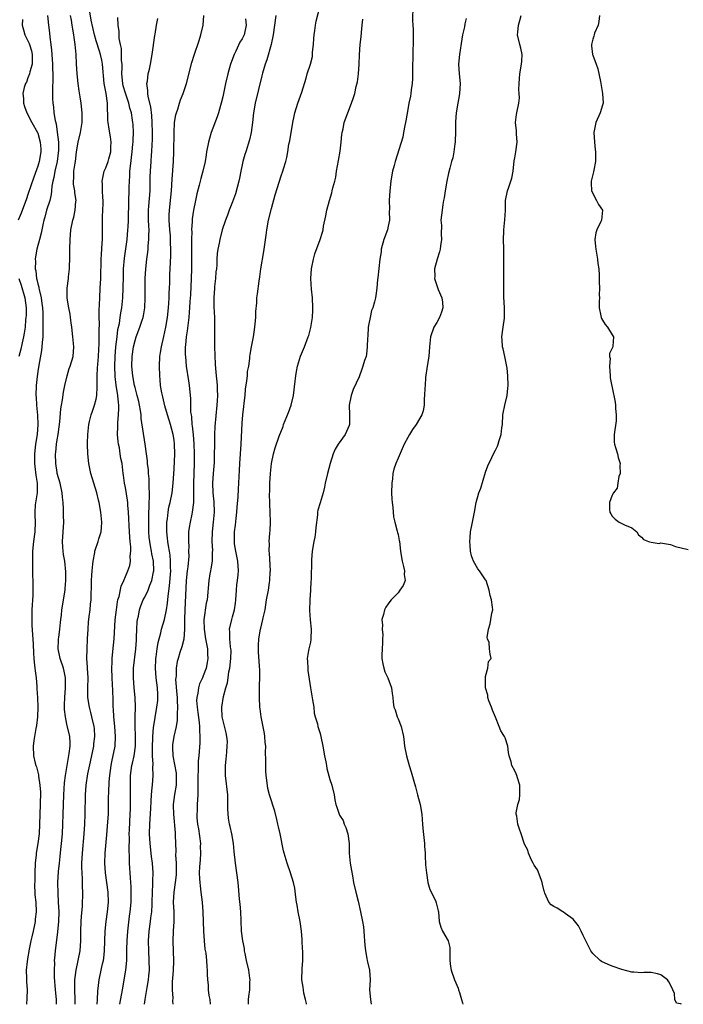
# Model space of a CAD drawing. Units: inches. Extents: x 2526000 to 2529000, y 1551000 to 1554000.
# Drawn here: x 2528595 to 2528732, y 1551000 to 1551202 of the extents above; entities that cross this region are included whole.
import ezdxf

# ---------------------------------------------------------------- set-up
doc = ezdxf.new("R2010")
doc.units = ezdxf.units.IN
doc.header["$MEASUREMENT"] = 0
doc.layers.add('LD25261551_2ft', color=191, linetype='Continuous')

msp = doc.modelspace()

# ---------------------------------------------------------------- linework, layer by layer
at = {"layer": 'LD25261551_2ft'}
for points, elevation in [([(2528642.3, 1551000), (2528642.3, 1551000.3), (2528642.3, 1551001), (2528642.39, 1551001.61), (2528642.54, 1551003), (2528642.58, 1551004.58), (2528642.63, 1551005), (2528642.6, 1551005.4), (2528642.34, 1551007), (2528641.89, 1551009), (2528641.59, 1551010.41), (2528641.49, 1551011), (2528641.45, 1551011.45), (2528641.13, 1551013), (2528640.89, 1551015), (2528640.8, 1551017.2), (2528640.71, 1551019), (2528640.58, 1551020.58), (2528640.45, 1551021.55), (2528640.26, 1551024.26), (2528640.18, 1551025), (2528639.91, 1551027), (2528639.61, 1551029), (2528639.34, 1551031.34), (2528639.2, 1551033), (2528638.89, 1551035), (2528638.5, 1551036.5), (2528638.42, 1551037), (2528638.18, 1551038.18), (2528638.05, 1551040.05), (2528638.08, 1551041.92), (2528638.03, 1551043), (2528637.59, 1551047), (2528637.55, 1551047.55), (2528637.57, 1551049), (2528637.71, 1551050.29), (2528637.75, 1551051), (2528637.85, 1551051.85), (2528637.94, 1551053), (2528637.95, 1551053.95), (2528637.87, 1551055), (2528637.71, 1551055.71), (2528637, 1551058.45), (2528636.89, 1551059), (2528636.83, 1551060.83), (2528636.8, 1551061), (2528637.16, 1551063.16), (2528637.67, 1551065), (2528638.01, 1551065.99), (2528638.1, 1551067), (2528638.26, 1551068.26), (2528638.43, 1551069), (2528638.67, 1551071), (2528638.7, 1551072.7), (2528638.68, 1551073), (2528638.61, 1551073.39), (2528638.47, 1551075), (2528638.48, 1551076.48), (2528638.41, 1551077), (2528638.84, 1551079), (2528639, 1551079.53), (2528639.41, 1551081), (2528639.63, 1551082.37), (2528639.7, 1551083), (2528639.82, 1551085), (2528639.92, 1551086.08), (2528640.05, 1551087), (2528640.19, 1551088.19), (2528640.27, 1551089), (2528640.12, 1551091), (2528639.7, 1551093), (2528639.45, 1551094.55), (2528639.39, 1551095), (2528639.43, 1551097), (2528639.63, 1551098.37), (2528639.73, 1551099.73), (2528639.89, 1551101), (2528639.96, 1551102.04), (2528640.19, 1551104.19), (2528640.24, 1551105.76), (2528640.33, 1551107), (2528640.38, 1551108.38), (2528640.45, 1551109.55), (2528640.51, 1551111), (2528640.76, 1551115), (2528641, 1551119.3), (2528641.13, 1551121), (2528641.31, 1551122.69), (2528641.41, 1551123.41), (2528641.58, 1551125), (2528641.7, 1551126.3), (2528641.97, 1551127.97), (2528642.06, 1551129), (2528642.12, 1551129.88), (2528642.33, 1551131), (2528642.56, 1551132.56), (2528642.58, 1551133), (2528642.63, 1551133.37), (2528642.91, 1551135), (2528643.3, 1551137), (2528643.56, 1551138.44), (2528643.68, 1551139.68), (2528643.78, 1551141), (2528643.77, 1551142.23), (2528643.99, 1551143.99), (2528644.02, 1551145), (2528644.16, 1551145.84), (2528644.47, 1551148.47), (2528644.65, 1551149.35), (2528644.86, 1551151), (2528645.43, 1551154.57), (2528645.9, 1551157.9), (2528646.04, 1551159), (2528646.42, 1551161), (2528647, 1551163.39), (2528647.8, 1551166.2), (2528649, 1551170.06), (2528649.35, 1551171), (2528649.48, 1551171.48), (2528649.95, 1551173), (2528650.18, 1551173.82), (2528650.35, 1551175), (2528650.6, 1551176.6), (2528650.75, 1551177.25), (2528651.37, 1551181), (2528651.65, 1551182.35), (2528651.8, 1551183), (2528652.43, 1551185), (2528653.22, 1551187.22), (2528654.13, 1551190.13), (2528654.37, 1551191), (2528655, 1551193), (2528655.41, 1551194.59), (2528655.47, 1551195), (2528655.46, 1551195.46), (2528655.63, 1551197), (2528655.74, 1551198.26), (2528655.76, 1551199), (2528655.92, 1551199.92), (2528656.05, 1551201), (2528656.18, 1551201.82), (2528657.03, 1551205)], 7426), ([(2528676.03, 1551205), (2528676.01, 1551201.99), (2528676.05, 1551201), (2528676.11, 1551200.11), (2528676.14, 1551197), (2528676.08, 1551196.08), (2528676.05, 1551193.95), (2528675.99, 1551193), (2528675.97, 1551190.03), (2528675.91, 1551189), (2528675.71, 1551187.71), (2528675.65, 1551187), (2528675.56, 1551186.44), (2528675.25, 1551185), (2528675, 1551183.67), (2528674.62, 1551181.38), (2528674.55, 1551181), (2528674.39, 1551180.39), (2528674.16, 1551179), (2528673.97, 1551178.03), (2528672.41, 1551173), (2528672.22, 1551172.22), (2528671.88, 1551171), (2528671.72, 1551170.28), (2528671.54, 1551169), (2528671.32, 1551167), (2528671.18, 1551165), (2528671.23, 1551163.23), (2528671.21, 1551162.79), (2528671.23, 1551161), (2528671, 1551159.77), (2528670.84, 1551159), (2528670.11, 1551157), (2528669.57, 1551155), (2528669.51, 1551154.49), (2528669.28, 1551153), (2528669.04, 1551151.04), (2528668.84, 1551149.16), (2528668.77, 1551148.77), (2528668.63, 1551147), (2528668.47, 1551145.53), (2528668.39, 1551145), (2528668.2, 1551144.2), (2528667.85, 1551143), (2528667.59, 1551142.41), (2528667.25, 1551141), (2528667, 1551139.66), (2528666.9, 1551139), (2528666.81, 1551137.19), (2528666.74, 1551136.74), (2528666.7, 1551135), (2528666.54, 1551133.46), (2528666.44, 1551133), (2528666.15, 1551132.15), (2528665.81, 1551131), (2528665.59, 1551130.41), (2528665, 1551128.84), (2528663.8, 1551126.2), (2528663.38, 1551125), (2528662.97, 1551123), (2528663.06, 1551121), (2528663.06, 1551119), (2528663, 1551118.83), (2528662.12, 1551117), (2528660.71, 1551115), (2528660.07, 1551113.93), (2528659.71, 1551113), (2528659.06, 1551111), (2528658.5, 1551109), (2528658.05, 1551107), (2528657.87, 1551106.13), (2528657.61, 1551105), (2528657.03, 1551102.97), (2528656.56, 1551101.44), (2528656.47, 1551101), (2528656.46, 1551100.46), (2528656.09, 1551097.91), (2528656.07, 1551097), (2528655.91, 1551095.91), (2528655.73, 1551095), (2528655.39, 1551093), (2528655.25, 1551091.25), (2528655.15, 1551087.15), (2528655.12, 1551086.88), (2528655.04, 1551085), (2528654.92, 1551083), (2528654.81, 1551080.81), (2528654.94, 1551078.94), (2528655.18, 1551077), (2528655.13, 1551075), (2528655.12, 1551074.88), (2528655, 1551074.36), (2528654.74, 1551073.26), (2528654.67, 1551073), (2528654.62, 1551072.62), (2528654.34, 1551071), (2528654.4, 1551070.4), (2528654.46, 1551069), (2528654.51, 1551068.51), (2528655.05, 1551065), (2528655.47, 1551062.53), (2528655.69, 1551061), (2528655.76, 1551059.76), (2528655.98, 1551059), (2528656.45, 1551057.55), (2528656.53, 1551057), (2528657, 1551055.6), (2528657.17, 1551055), (2528657.57, 1551053), (2528657.93, 1551051), (2528658.19, 1551049.81), (2528658.33, 1551049), (2528658.41, 1551048.41), (2528659, 1551046.17), (2528659.4, 1551045), (2528659.92, 1551043), (2528660.01, 1551041.99), (2528660.23, 1551041), (2528660.47, 1551040.47), (2528660.89, 1551039), (2528661, 1551038.81), (2528661.71, 1551037.71), (2528661.97, 1551037), (2528662.3, 1551036.3), (2528662.72, 1551035), (2528662.99, 1551033), (2528663, 1551031), (2528663.16, 1551029), (2528663.46, 1551027.46), (2528663.63, 1551026.37), (2528663.89, 1551025), (2528664.33, 1551023), (2528664.81, 1551021.19), (2528665.32, 1551019), (2528665.72, 1551017), (2528665.91, 1551015.91), (2528665.98, 1551015), (2528666.04, 1551013.96), (2528666.12, 1551013), (2528666.17, 1551012.17), (2528666.3, 1551011), (2528666.62, 1551009.38), (2528666.66, 1551009), (2528666.71, 1551008.71), (2528667.13, 1551007), (2528667.25, 1551005), (2528667.16, 1551003), (2528667.33, 1551001), (2528667.5, 1551000)], 7422), ([(2528601.01, 1551203.01), (2528601.19, 1551201), (2528601.41, 1551199.41), (2528601.49, 1551198.51), (2528601.71, 1551197), (2528601.84, 1551195.84), (2528601.96, 1551194.04), (2528602.03, 1551193), (2528602.03, 1551192.03), (2528602.1, 1551191), (2528602.14, 1551189.86), (2528602.05, 1551188.05), (2528602.06, 1551185.94), (2528602.09, 1551185), (2528602.22, 1551184.22), (2528602.31, 1551183), (2528602.57, 1551181.43), (2528602.76, 1551180.76), (2528603.03, 1551179.03), (2528603.24, 1551177), (2528603.27, 1551175.27), (2528603.23, 1551174.77), (2528602.99, 1551173), (2528602.51, 1551171), (2528602.3, 1551169.7), (2528602.11, 1551169), (2528601.92, 1551167.92), (2528601.86, 1551167), (2528601.78, 1551166.22), (2528601.47, 1551165), (2528600.83, 1551163), (2528600.44, 1551161.56), (2528600.27, 1551161), (2528600.03, 1551160.03), (2528599.83, 1551159), (2528599.72, 1551158.28), (2528599.35, 1551157), (2528598.81, 1551155), (2528598.53, 1551153.47), (2528598.48, 1551153), (2528598.53, 1551152.53), (2528598.47, 1551151), (2528598.6, 1551150.6), (2528598.75, 1551149), (2528598.82, 1551148.82), (2528599, 1551147.91), (2528599.21, 1551147.21), (2528599.22, 1551147), (2528599.27, 1551146.73), (2528599.71, 1551145), (2528599.88, 1551143.88), (2528599.98, 1551143), (2528600.03, 1551141.97), (2528600.06, 1551141), (2528600.03, 1551140.03), (2528600.08, 1551137.92), (2528600.02, 1551137), (2528599.9, 1551135.89), (2528599.87, 1551135), (2528599.78, 1551134.22), (2528599.2, 1551131.2), (2528599, 1551129.89), (2528598.87, 1551128.87), (2528598.71, 1551127), (2528598.64, 1551125), (2528598.67, 1551124.67), (2528598.73, 1551123), (2528598.94, 1551120.94), (2528599.03, 1551119), (2528598.87, 1551117), (2528598.58, 1551115), (2528598.35, 1551113), (2528598.32, 1551111), (2528598.38, 1551110.38), (2528598.6, 1551108.6), (2528598.86, 1551107), (2528598.86, 1551105.14), (2528598.86, 1551105), (2528598.51, 1551102.51), (2528598.42, 1551101), (2528598.42, 1551100.42), (2528598.47, 1551099), (2528598.39, 1551097), (2528598.11, 1551095), (2528597.92, 1551093), (2528597.92, 1551091), (2528597.95, 1551090.05), (2528597.95, 1551087.95), (2528597.99, 1551087), (2528598.01, 1551085), (2528597.97, 1551083.97), (2528597.78, 1551081), (2528597.77, 1551079.77), (2528597.77, 1551079), (2528597.82, 1551077.82), (2528598.05, 1551073.95), (2528598.11, 1551072.11), (2528598.22, 1551071), (2528598.26, 1551070.26), (2528598.44, 1551069), (2528598.49, 1551068.49), (2528598.67, 1551067), (2528598.79, 1551065.21), (2528598.83, 1551064.83), (2528598.94, 1551062.94), (2528599.02, 1551061), (2528598.97, 1551059), (2528598.78, 1551057.22), (2528598.62, 1551056.62), (2528598.35, 1551055), (2528598.19, 1551054.19), (2528598.05, 1551053), (2528598.14, 1551051), (2528598.47, 1551049.53), (2528598.62, 1551049), (2528598.72, 1551048.72), (2528599.14, 1551047.14), (2528599.16, 1551046.84), (2528599.46, 1551045), (2528599.55, 1551043.55), (2528599.51, 1551041), (2528599.38, 1551037), (2528599.27, 1551035), (2528599.04, 1551033), (2528598.69, 1551031), (2528598.68, 1551030.68), (2528598.5, 1551029), (2528598.43, 1551027), (2528598.42, 1551025.57), (2528598.34, 1551024.34), (2528598.42, 1551023), (2528598.44, 1551022.44), (2528598.59, 1551021), (2528598.66, 1551019), (2528598.5, 1551017.5), (2528598.46, 1551017), (2528598.35, 1551016.34), (2528598.07, 1551015), (2528597.82, 1551013.82), (2528597.62, 1551013), (2528597.21, 1551011), (2528597.19, 1551010.81), (2528597, 1551009.72), (2528596.82, 1551008.82), (2528596.63, 1551007), (2528596.72, 1551005.28), (2528596.7, 1551004.7), (2528596.82, 1551003), (2528596.74, 1551001.26), (2528596.7, 1551000)], 7442), ([(2528602.86, 1551000), (2528602.84, 1551001), (2528602.65, 1551003), (2528602.44, 1551005.56), (2528602.42, 1551007), (2528602.49, 1551008.49), (2528602.47, 1551009), (2528602.51, 1551009.49), (2528602.64, 1551011), (2528603.13, 1551014.87), (2528603.31, 1551017), (2528603.38, 1551019), (2528603.3, 1551021), (2528603.17, 1551022.83), (2528603.13, 1551025), (2528603.27, 1551027.27), (2528603.45, 1551029), (2528603.64, 1551030.36), (2528603.77, 1551031.77), (2528603.9, 1551033), (2528604.06, 1551035), (2528604.18, 1551037), (2528604.26, 1551039), (2528604.38, 1551043), (2528604.52, 1551045.48), (2528604.69, 1551047), (2528605.03, 1551049), (2528605.49, 1551051.49), (2528605.67, 1551053), (2528605.66, 1551053.66), (2528605.57, 1551055), (2528605, 1551057.5), (2528604.69, 1551059), (2528604.52, 1551060.52), (2528604.5, 1551061), (2528604.52, 1551061.48), (2528604.54, 1551063), (2528604.73, 1551065), (2528604.74, 1551067), (2528604.42, 1551068.42), (2528604.27, 1551069), (2528603.61, 1551071), (2528603.23, 1551073), (2528603.26, 1551074.74), (2528603.27, 1551075), (2528603.33, 1551075.33), (2528603.53, 1551077), (2528603.65, 1551078.35), (2528603.75, 1551079), (2528603.86, 1551079.86), (2528603.97, 1551081), (2528604.62, 1551085), (2528604.64, 1551085.36), (2528604.78, 1551087), (2528604.8, 1551088.8), (2528604.57, 1551091), (2528604.32, 1551092.32), (2528604.22, 1551093), (2528604.17, 1551093.83), (2528604.08, 1551095), (2528604.34, 1551099), (2528604.3, 1551100.3), (2528604.28, 1551101.72), (2528604.21, 1551103), (2528604.1, 1551104.1), (2528604.05, 1551105), (2528603.61, 1551107), (2528603.03, 1551109), (2528603, 1551109.14), (2528602.71, 1551111), (2528602.68, 1551113), (2528602.71, 1551113.29), (2528602.86, 1551115), (2528603, 1551115.88), (2528603.2, 1551117), (2528603.43, 1551118.57), (2528603.54, 1551119.54), (2528603.77, 1551122.23), (2528603.88, 1551123), (2528604.08, 1551124.08), (2528604.31, 1551125.69), (2528604.58, 1551127), (2528605.03, 1551129), (2528605.49, 1551130.51), (2528605.67, 1551131), (2528606.26, 1551133), (2528606.45, 1551135), (2528606.23, 1551137), (2528605.99, 1551139), (2528605.9, 1551139.9), (2528605.75, 1551141), (2528605.65, 1551141.65), (2528605.39, 1551143), (2528605.34, 1551143.34), (2528605.05, 1551145), (2528605.05, 1551147), (2528605.34, 1551149), (2528605.35, 1551149.35), (2528605.56, 1551151), (2528605.55, 1551151.55), (2528605.58, 1551153), (2528605.6, 1551155), (2528605.67, 1551157), (2528605.81, 1551159), (2528606.2, 1551161), (2528606.4, 1551161.6), (2528606.72, 1551163), (2528606.84, 1551164.84), (2528606.87, 1551165), (2528606.61, 1551166.61), (2528606.6, 1551167), (2528606.38, 1551168.38), (2528606.34, 1551169), (2528606.4, 1551169.6), (2528606.43, 1551171), (2528606.68, 1551172.68), (2528606.74, 1551173), (2528607, 1551175), (2528607.32, 1551177), (2528607.78, 1551179), (2528608.15, 1551181), (2528608.16, 1551183), (2528607.92, 1551185), (2528607.74, 1551186.26), (2528607.52, 1551187.51), (2528607.31, 1551189), (2528607.07, 1551191), (2528606.95, 1551193.05), (2528606.89, 1551195), (2528606.72, 1551197), (2528606.47, 1551198.47), (2528606.42, 1551199), (2528606.18, 1551200.18), (2528606.1, 1551201), (2528605.95, 1551202.05), (2528605.76, 1551203)], 7440), ([(2528606.7, 1551000), (2528606.71, 1551001), (2528606.61, 1551003), (2528606.64, 1551004.64), (2528606.63, 1551005), (2528606.89, 1551007), (2528607.31, 1551009), (2528607.69, 1551011), (2528607.85, 1551013), (2528607.87, 1551014.13), (2528607.86, 1551015), (2528607.91, 1551017), (2528607.96, 1551018.04), (2528608.18, 1551020.18), (2528608.26, 1551023), (2528608.19, 1551024.19), (2528608.21, 1551025.79), (2528608.11, 1551027), (2528608.07, 1551028.07), (2528608.09, 1551029), (2528608.18, 1551031), (2528608.53, 1551035), (2528608.67, 1551037), (2528608.74, 1551039), (2528608.81, 1551043), (2528608.95, 1551045), (2528609.31, 1551047.31), (2528609.81, 1551049.81), (2528610.5, 1551053), (2528610.54, 1551053.46), (2528610.75, 1551055), (2528610.65, 1551056.65), (2528610.6, 1551057), (2528610.15, 1551059), (2528609.93, 1551059.93), (2528609.64, 1551061), (2528609.32, 1551063), (2528609.28, 1551065), (2528609.33, 1551067), (2528609.24, 1551069), (2528609.24, 1551069.24), (2528609.1, 1551071), (2528609.13, 1551073), (2528609.26, 1551075), (2528609.36, 1551077), (2528609.46, 1551078.54), (2528609.5, 1551079), (2528609.6, 1551079.6), (2528609.76, 1551081), (2528609.87, 1551082.13), (2528609.98, 1551083), (2528609.99, 1551083.99), (2528610.07, 1551085.93), (2528610.06, 1551087), (2528610.12, 1551088.12), (2528610.19, 1551089), (2528610.34, 1551090.34), (2528610.39, 1551091), (2528610.73, 1551092.73), (2528610.75, 1551093), (2528610.79, 1551093.21), (2528611.44, 1551095), (2528611.58, 1551095.58), (2528612.01, 1551097), (2528612.12, 1551097.88), (2528612.17, 1551099), (2528611.98, 1551101), (2528611.59, 1551103), (2528611.46, 1551103.46), (2528611.12, 1551105), (2528610.52, 1551107), (2528609.89, 1551109), (2528609.48, 1551111), (2528609.28, 1551113), (2528609.21, 1551115), (2528609.21, 1551115.21), (2528609.27, 1551117), (2528609.5, 1551119), (2528609.67, 1551119.67), (2528609.97, 1551121), (2528610.23, 1551121.77), (2528610.68, 1551123), (2528611, 1551124.22), (2528611.14, 1551125), (2528611.21, 1551126.79), (2528611.18, 1551127.18), (2528611.19, 1551129), (2528611.31, 1551130.69), (2528611.32, 1551131.32), (2528611.47, 1551133), (2528611.54, 1551134.46), (2528611.61, 1551135.61), (2528611.62, 1551137), (2528611.59, 1551138.41), (2528611.66, 1551139.66), (2528611.61, 1551141), (2528611.59, 1551142.41), (2528611.68, 1551143.68), (2528611.73, 1551145), (2528611.86, 1551147), (2528611.94, 1551149), (2528611.94, 1551150.06), (2528612, 1551152), (2528612.02, 1551153), (2528612.07, 1551153.93), (2528612.26, 1551156.26), (2528612.3, 1551157), (2528612.3, 1551161), (2528612.34, 1551161.66), (2528612.42, 1551164.42), (2528612.42, 1551165), (2528612.35, 1551165.65), (2528612.32, 1551167), (2528612.34, 1551168.34), (2528612.27, 1551169), (2528612.36, 1551169.64), (2528612.68, 1551171), (2528613, 1551171.7), (2528613.45, 1551173), (2528613.59, 1551173.59), (2528614, 1551175), (2528614.02, 1551176.02), (2528614.08, 1551177), (2528613.92, 1551178.08), (2528613.66, 1551179.66), (2528613.47, 1551181), (2528613.43, 1551181.43), (2528613.38, 1551183), (2528613.34, 1551183.34), (2528613.31, 1551185), (2528613.03, 1551186.97), (2528612.68, 1551189), (2528612.34, 1551193), (2528612.16, 1551193.84), (2528611.89, 1551195), (2528611.66, 1551195.66), (2528611, 1551197.76), (2528610.65, 1551199), (2528609.99, 1551202.01), (2528609.73, 1551203.73)], 7438), ([(2528620.93, 1551000), (2528621.06, 1551001), (2528621.36, 1551002.64), (2528621.47, 1551003.47), (2528621.75, 1551005), (2528621.82, 1551005.82), (2528621.95, 1551007), (2528621.92, 1551009), (2528621.79, 1551011), (2528621.75, 1551013), (2528621.88, 1551015), (2528622.14, 1551017), (2528622.26, 1551017.74), (2528622.41, 1551019), (2528622.49, 1551020.49), (2528622.53, 1551021), (2528622.57, 1551023), (2528622.64, 1551024.64), (2528622.62, 1551025.38), (2528622.68, 1551027), (2528622.56, 1551029), (2528622.37, 1551030.37), (2528622.07, 1551033), (2528621.96, 1551035), (2528622.01, 1551037), (2528622.21, 1551040.21), (2528622.27, 1551041.73), (2528622.36, 1551043), (2528622.53, 1551044.53), (2528622.55, 1551045), (2528622.7, 1551047), (2528622.65, 1551048.65), (2528622.72, 1551049.28), (2528622.61, 1551051), (2528622.55, 1551052.55), (2528622.62, 1551055), (2528622.8, 1551056.8), (2528622.82, 1551057.18), (2528623.1, 1551058.9), (2528623.48, 1551061), (2528623.64, 1551062.36), (2528623.69, 1551063), (2528623.65, 1551063.65), (2528623.61, 1551065), (2528623.33, 1551067), (2528623.16, 1551069), (2528623.23, 1551070.77), (2528623.25, 1551071), (2528623.31, 1551071.31), (2528623.54, 1551073), (2528623.73, 1551074.27), (2528624.28, 1551076.28), (2528624.43, 1551077), (2528625.02, 1551078.98), (2528625.44, 1551081), (2528625.67, 1551082.33), (2528625.81, 1551083.81), (2528626.1, 1551085.9), (2528626.32, 1551089), (2528626.3, 1551089.7), (2528626.3, 1551091), (2528626.2, 1551092.2), (2528626.08, 1551093), (2528625.88, 1551094.12), (2528625.75, 1551095), (2528625.69, 1551095.69), (2528625.52, 1551097), (2528625.5, 1551098.5), (2528625.52, 1551099), (2528625.63, 1551099.63), (2528625.77, 1551101), (2528625.94, 1551102.06), (2528626.18, 1551103), (2528626.59, 1551105), (2528626.83, 1551107), (2528627, 1551109.95), (2528627.13, 1551113), (2528627.1, 1551115), (2528627, 1551115.78), (2528626.81, 1551117), (2528626.24, 1551119), (2528625.63, 1551121), (2528625.14, 1551122.86), (2528624.69, 1551124.69), (2528624.6, 1551125), (2528624.5, 1551125.5), (2528624.25, 1551127), (2528624.18, 1551128.18), (2528624.08, 1551129), (2528624, 1551131), (2528624.06, 1551133), (2528624.22, 1551133.78), (2528624.41, 1551135), (2528624.93, 1551137.07), (2528625.32, 1551139), (2528625.63, 1551141), (2528625.84, 1551143), (2528625.91, 1551143.91), (2528625.98, 1551145), (2528626.01, 1551145.99), (2528626.08, 1551147), (2528626.12, 1551148.12), (2528626.15, 1551149.85), (2528626.19, 1551151), (2528626.32, 1551153.68), (2528626.36, 1551155), (2528626.3, 1551156.3), (2528626.3, 1551157), (2528626.24, 1551157.76), (2528626.11, 1551159), (2528625.99, 1551161), (2528626.02, 1551161.98), (2528626.07, 1551163), (2528626.34, 1551165.66), (2528626.45, 1551167), (2528626.6, 1551169.4), (2528626.88, 1551173), (2528626.96, 1551175), (2528627, 1551179), (2528627.12, 1551181), (2528627.39, 1551182.61), (2528627.49, 1551183), (2528627.75, 1551183.75), (2528628.13, 1551185), (2528628.34, 1551185.66), (2528628.88, 1551187), (2528629.54, 1551189), (2528630.68, 1551193.32), (2528631.15, 1551194.85), (2528632.15, 1551197.85), (2528632.5, 1551199), (2528632.95, 1551201), (2528633.11, 1551203)], 7432), ([(2528647.89, 1551203), (2528647.64, 1551201), (2528647.34, 1551199), (2528646.93, 1551197), (2528646.09, 1551193.91), (2528645.73, 1551193), (2528645.16, 1551191.16), (2528645, 1551190.57), (2528643.67, 1551185), (2528643.32, 1551183), (2528643.1, 1551181), (2528642.84, 1551179), (2528642.51, 1551177.49), (2528641.72, 1551175), (2528641.53, 1551174.47), (2528641.14, 1551173), (2528641, 1551172.35), (2528640.74, 1551171), (2528640.43, 1551169.57), (2528640.33, 1551169), (2528639.61, 1551166.39), (2528639, 1551164.71), (2528638.34, 1551163), (2528638, 1551162), (2528637.57, 1551161), (2528636.89, 1551159), (2528636.38, 1551157), (2528636.26, 1551156.26), (2528636.02, 1551155), (2528635.89, 1551154.11), (2528635.82, 1551153), (2528635.78, 1551151.78), (2528635.7, 1551151), (2528635.61, 1551150.39), (2528635.51, 1551149), (2528635.33, 1551147.33), (2528635.28, 1551147), (2528635.17, 1551145), (2528635.19, 1551143.19), (2528635.29, 1551141), (2528635.31, 1551139.31), (2528635.29, 1551137), (2528635.31, 1551135), (2528635.44, 1551131.44), (2528635.5, 1551130.5), (2528635.63, 1551129), (2528635.78, 1551127.78), (2528635.83, 1551127), (2528635.84, 1551126.16), (2528635.9, 1551125), (2528635.86, 1551123.86), (2528635.81, 1551123), (2528635.4, 1551118.6), (2528635.32, 1551117), (2528635.31, 1551115.31), (2528635.28, 1551114.72), (2528635.27, 1551113), (2528635.21, 1551111.21), (2528635.03, 1551109), (2528634.91, 1551107), (2528634.96, 1551105), (2528635.14, 1551103.14), (2528635.23, 1551101), (2528635.05, 1551099), (2528634.8, 1551097), (2528634.76, 1551095), (2528634.87, 1551093.13), (2528634.85, 1551092.85), (2528634.81, 1551091), (2528634.57, 1551089.43), (2528634.47, 1551089), (2528634.34, 1551088.34), (2528634.12, 1551087), (2528633.78, 1551083), (2528633.63, 1551082.37), (2528633.1, 1551078.9), (2528633.16, 1551077), (2528633.49, 1551075), (2528633.63, 1551074.37), (2528633.84, 1551073), (2528633.86, 1551071.86), (2528633.95, 1551071), (2528633.82, 1551070.18), (2528633.6, 1551069), (2528633, 1551067.41), (2528632.83, 1551067), (2528632.22, 1551065.78), (2528632.01, 1551065), (2528631.87, 1551063.87), (2528631.65, 1551063), (2528631.64, 1551062.36), (2528631.73, 1551061), (2528631.88, 1551059.88), (2528632.18, 1551057.82), (2528632.24, 1551057), (2528632.21, 1551056.21), (2528632.32, 1551055), (2528632.33, 1551053.67), (2528632.12, 1551051), (2528631.99, 1551050.01), (2528631.95, 1551049), (2528631.94, 1551047.94), (2528631.89, 1551047), (2528631.92, 1551045), (2528631.89, 1551043.89), (2528631.91, 1551043), (2528631.77, 1551041), (2528631.73, 1551039.73), (2528631.67, 1551039), (2528631.69, 1551038.31), (2528631.83, 1551037), (2528632.02, 1551036.02), (2528632.42, 1551033), (2528632.4, 1551032.4), (2528632.45, 1551031), (2528632.38, 1551029.62), (2528632.29, 1551029), (2528632.23, 1551028.23), (2528632.18, 1551027), (2528632.26, 1551025.74), (2528632.28, 1551025), (2528632.34, 1551024.34), (2528632.52, 1551023), (2528632.75, 1551021), (2528632.89, 1551019), (2528633.07, 1551015), (2528633.2, 1551013), (2528633.33, 1551011.33), (2528633.52, 1551010.48), (2528633.66, 1551009), (2528633.71, 1551007.71), (2528633.81, 1551007), (2528633.78, 1551006.22), (2528633.84, 1551005), (2528634.01, 1551004.01), (2528634.02, 1551003), (2528634.17, 1551001.83), (2528634.32, 1551001), (2528634.42, 1551000)], 7428), ([(2528731.21, 1551000), (2528731, 1551000.09), (2528730.21, 1551000.21), (2528729.88, 1551001), (2528729.77, 1551002.23), (2528729.46, 1551003), (2528729.32, 1551003.32), (2528728.63, 1551004.63), (2528728.36, 1551005), (2528727, 1551006.04), (2528726.27, 1551006.27), (2528725, 1551006.5), (2528723.5, 1551006.5), (2528723, 1551006.45), (2528721.41, 1551006.59), (2528721, 1551006.57), (2528719, 1551007.15), (2528717, 1551007.86), (2528716.14, 1551008.14), (2528714.8, 1551008.8), (2528714.53, 1551009), (2528713, 1551010.46), (2528712.61, 1551011), (2528712.05, 1551012.05), (2528711, 1551014.14), (2528710.65, 1551015), (2528710.1, 1551016.1), (2528709, 1551017.5), (2528707.33, 1551018.67), (2528707, 1551018.93), (2528706.85, 1551019), (2528705.71, 1551019.71), (2528705, 1551020.07), (2528704.44, 1551020.44), (2528703.95, 1551021), (2528703.17, 1551022.83), (2528703.06, 1551023.06), (2528703, 1551023.26), (2528702.69, 1551024.69), (2528702.64, 1551025), (2528702.37, 1551025.63), (2528701.63, 1551027.63), (2528701, 1551028.53), (2528700.85, 1551028.85), (2528700.74, 1551029), (2528700.42, 1551029.58), (2528699.81, 1551031), (2528699.64, 1551031.64), (2528699, 1551032.87), (2528698.28, 1551035), (2528697.92, 1551035.92), (2528697.59, 1551037), (2528697.4, 1551038.6), (2528697.3, 1551039), (2528697.29, 1551039.29), (2528697.61, 1551041), (2528697.93, 1551042.07), (2528698.01, 1551043), (2528698, 1551045), (2528697.52, 1551046.48), (2528697.39, 1551047), (2528697.29, 1551047.29), (2528697, 1551047.91), (2528696.4, 1551049), (2528696.21, 1551049.79), (2528695.86, 1551051), (2528695.72, 1551051.72), (2528695.58, 1551053), (2528695, 1551054.7), (2528694.88, 1551055), (2528694.11, 1551056.12), (2528693.78, 1551057), (2528693, 1551058.93), (2528692.39, 1551060.39), (2528692.17, 1551061), (2528691.67, 1551062.33), (2528691.45, 1551063), (2528691.43, 1551063.43), (2528690.97, 1551065), (2528690.95, 1551067), (2528691, 1551067.3), (2528691.47, 1551069), (2528691.62, 1551070.38), (2528692.11, 1551071), (2528691.91, 1551071.91), (2528691.8, 1551073), (2528691.75, 1551074.25), (2528691.4, 1551075), (2528691.33, 1551075.33), (2528691.56, 1551077), (2528691.92, 1551078.08), (2528692.09, 1551079), (2528692.29, 1551080.29), (2528692.45, 1551081), (2528692.44, 1551081.56), (2528692.23, 1551083), (2528691.93, 1551083.93), (2528691.75, 1551085), (2528691.09, 1551087), (2528691, 1551087.16), (2528689.75, 1551089), (2528689.42, 1551089.42), (2528688.48, 1551091), (2528688.09, 1551092.09), (2528687.9, 1551093), (2528687.82, 1551094.18), (2528687.74, 1551095), (2528687.81, 1551095.81), (2528687.88, 1551097), (2528688.32, 1551099), (2528688.73, 1551101), (2528689.04, 1551103), (2528689.59, 1551105), (2528690.03, 1551105.97), (2528691, 1551109.27), (2528691.45, 1551110.55), (2528692.27, 1551112.27), (2528692.6, 1551113), (2528693, 1551113.78), (2528693.44, 1551114.56), (2528693.58, 1551115), (2528693.77, 1551115.77), (2528694.2, 1551117), (2528694.34, 1551118.34), (2528694.44, 1551119), (2528694.56, 1551121), (2528694.62, 1551121.38), (2528694.96, 1551123), (2528695.44, 1551125), (2528695.54, 1551126.46), (2528695.6, 1551127), (2528695.53, 1551129), (2528695.4, 1551130.6), (2528695.29, 1551131.29), (2528694.96, 1551133), (2528694.58, 1551134.58), (2528694.45, 1551135), (2528694.4, 1551136.4), (2528694.32, 1551137), (2528694.63, 1551139), (2528694.86, 1551140.86), (2528694.9, 1551141), (2528694.89, 1551142.89), (2528694.9, 1551143), (2528694.75, 1551145.25), (2528694.71, 1551147), (2528694.76, 1551149), (2528694.75, 1551150.75), (2528694.76, 1551153.24), (2528694.73, 1551155), (2528694.64, 1551157), (2528694.72, 1551158.72), (2528694.72, 1551159), (2528694.97, 1551161.03), (2528695.06, 1551162.94), (2528695.11, 1551165), (2528695.5, 1551167), (2528695.74, 1551167.74), (2528696.2, 1551169), (2528696.38, 1551169.62), (2528696.65, 1551171), (2528696.87, 1551173.13), (2528697, 1551173.78), (2528697.21, 1551175), (2528697.48, 1551177), (2528697.32, 1551178.68), (2528697.31, 1551179.31), (2528697.13, 1551181), (2528697.32, 1551182.68), (2528697.41, 1551183), (2528697.81, 1551185), (2528697.93, 1551186.07), (2528697.91, 1551187), (2528697.82, 1551187.82), (2528697.87, 1551189), (2528697.97, 1551190.03), (2528698, 1551191), (2528698.38, 1551193), (2528698.4, 1551193.6), (2528698.52, 1551195), (2528698.26, 1551196.26), (2528698.05, 1551197), (2528697.55, 1551199), (2528697.59, 1551199.59), (2528697.73, 1551201), (2528698.05, 1551201.95), (2528698.27, 1551203)], 7418), ([(2528714.4, 1551203), (2528714.27, 1551201.73), (2528714.09, 1551201), (2528713.35, 1551199.35), (2528713.26, 1551199), (2528713.25, 1551198.75), (2528713, 1551198.14), (2528712.71, 1551197), (2528712.76, 1551196.76), (2528712.96, 1551195), (2528713, 1551194.84), (2528713.71, 1551193), (2528714.06, 1551192.06), (2528714.57, 1551189.43), (2528714.68, 1551189), (2528715.02, 1551186.98), (2528715.14, 1551185), (2528715, 1551184.6), (2528714.55, 1551183), (2528713.64, 1551181), (2528713.3, 1551179.3), (2528713.22, 1551179), (2528713.33, 1551177), (2528713.48, 1551175.48), (2528713.55, 1551175), (2528713.57, 1551174.43), (2528713.56, 1551173), (2528713.21, 1551171.21), (2528713.12, 1551170.88), (2528712.67, 1551169), (2528712.66, 1551168.66), (2528712.74, 1551167), (2528713.78, 1551165), (2528714.16, 1551164.16), (2528715, 1551163), (2528714.82, 1551161), (2528714.69, 1551160.69), (2528713.82, 1551159), (2528713.61, 1551158.39), (2528713.41, 1551157), (2528713.58, 1551155.58), (2528713.6, 1551155), (2528714, 1551153), (2528714.06, 1551152.06), (2528714.24, 1551151), (2528714.35, 1551149.65), (2528714.31, 1551149), (2528714.33, 1551148.33), (2528714.38, 1551147), (2528714.35, 1551145.65), (2528714.36, 1551145), (2528714.32, 1551144.33), (2528714.31, 1551143), (2528714.68, 1551141.32), (2528714.71, 1551141), (2528714.78, 1551140.78), (2528715, 1551140.44), (2528715.55, 1551139.55), (2528716.02, 1551139), (2528717, 1551137.41), (2528717.24, 1551137), (2528717.1, 1551135.1), (2528717.11, 1551135), (2528716.42, 1551133.58), (2528716.43, 1551133), (2528716.55, 1551132.55), (2528716.41, 1551131), (2528716.6, 1551129), (2528716.58, 1551128.58), (2528717.26, 1551125.26), (2528717.35, 1551125), (2528717.58, 1551123.58), (2528717.7, 1551123), (2528717.7, 1551122.3), (2528717.83, 1551121), (2528717.78, 1551119.78), (2528717.39, 1551117), (2528717.42, 1551115.42), (2528717.44, 1551115), (2528717.67, 1551114.33), (2528718.06, 1551113), (2528718.24, 1551112.24), (2528718.64, 1551111), (2528718.59, 1551110.59), (2528718.6, 1551109), (2528718.34, 1551108.34), (2528718.17, 1551107), (2528718.01, 1551105.99), (2528717.26, 1551105), (2528717, 1551104.52), (2528716.42, 1551103), (2528716.45, 1551101.55), (2528716.53, 1551101), (2528716.68, 1551100.68), (2528717, 1551100.22), (2528717.57, 1551099.57), (2528718.44, 1551099), (2528719.54, 1551098.46), (2528721, 1551097.79), (2528722.07, 1551097), (2528722.39, 1551096.39), (2528723, 1551095.87), (2528723.42, 1551095.42), (2528724.48, 1551095), (2528725, 1551094.84), (2528726.61, 1551094.61), (2528727, 1551094.72), (2528727.32, 1551094.68), (2528729, 1551094.39), (2528730.01, 1551093.99), (2528732.62, 1551093.38)], 7416), ([(2528595.86, 1551202.14), (2528595.8, 1551201), (2528596.06, 1551200.06), (2528596.33, 1551199), (2528597.23, 1551197.23), (2528597.29, 1551197), (2528597.74, 1551195.74), (2528597.87, 1551195), (2528597.89, 1551193), (2528597.4, 1551191.4), (2528597.34, 1551191), (2528597, 1551190.19), (2528596.67, 1551189.33), (2528596.46, 1551189), (2528596.24, 1551188.24), (2528595.97, 1551187), (2528596.07, 1551185.93), (2528596.11, 1551185), (2528596.29, 1551184.29), (2528596.75, 1551183), (2528597.79, 1551181), (2528598.93, 1551179), (2528599, 1551178.83), (2528599.52, 1551177), (2528599.61, 1551175.61), (2528599.64, 1551175), (2528599.28, 1551173), (2528599, 1551172.08), (2528598.18, 1551169.82), (2528597, 1551166.25), (2528596.67, 1551165.33), (2528595.59, 1551162.41), (2528595, 1551160.94)], 7444), ([(2528611.22, 1551000), (2528611.29, 1551001), (2528611.33, 1551002.67), (2528611.59, 1551005), (2528612.04, 1551007), (2528612.32, 1551008.32), (2528612.48, 1551009), (2528612.56, 1551009.45), (2528612.73, 1551011), (2528612.88, 1551015), (2528613.09, 1551017), (2528613.35, 1551019), (2528613.51, 1551021), (2528613.46, 1551023), (2528613.22, 1551025), (2528612.93, 1551027), (2528612.79, 1551029), (2528612.87, 1551031), (2528613.21, 1551034.79), (2528613.43, 1551037.43), (2528613.51, 1551039), (2528613.57, 1551042.43), (2528613.58, 1551043.58), (2528613.69, 1551045.69), (2528613.82, 1551047), (2528614.08, 1551049), (2528614.22, 1551049.78), (2528614.9, 1551053), (2528615, 1551055), (2528614.82, 1551057), (2528614.61, 1551059), (2528614.56, 1551060.56), (2528614.5, 1551061), (2528614.48, 1551062.48), (2528614.4, 1551064.4), (2528614.37, 1551065.63), (2528614.27, 1551067), (2528614.2, 1551069), (2528614.27, 1551070.27), (2528614.28, 1551071), (2528614.46, 1551072.46), (2528614.71, 1551075), (2528614.92, 1551078.92), (2528615.16, 1551081), (2528615.4, 1551082.6), (2528615.49, 1551083), (2528615.71, 1551083.71), (2528616.13, 1551085.87), (2528616.67, 1551087), (2528617, 1551087.8), (2528617.53, 1551089), (2528617.89, 1551090.11), (2528618.05, 1551091), (2528617.98, 1551091.98), (2528618.1, 1551093), (2528618.1, 1551093.9), (2528617.97, 1551095), (2528617.9, 1551095.9), (2528617.79, 1551098.21), (2528617.75, 1551099.75), (2528617.68, 1551101), (2528617.54, 1551102.46), (2528617.5, 1551103), (2528617.46, 1551103.46), (2528617, 1551106.12), (2528616.84, 1551107), (2528616.64, 1551108.64), (2528616.58, 1551109), (2528616.32, 1551111), (2528616.08, 1551112.08), (2528615.96, 1551113), (2528615.78, 1551114.22), (2528615.61, 1551115), (2528615.53, 1551115.53), (2528615.41, 1551117), (2528615.45, 1551118.55), (2528615.43, 1551119), (2528615.45, 1551119.45), (2528615.59, 1551121), (2528615.66, 1551122.34), (2528615.64, 1551123), (2528615.56, 1551123.56), (2528615.47, 1551125), (2528615.13, 1551127.13), (2528614.89, 1551128.89), (2528614.81, 1551131), (2528614.89, 1551133), (2528615.04, 1551135), (2528615.29, 1551137), (2528615.49, 1551138.51), (2528615.78, 1551139.78), (2528615.96, 1551141), (2528616.07, 1551141.93), (2528616.27, 1551143), (2528616.47, 1551145), (2528616.55, 1551147), (2528616.6, 1551149.4), (2528616.65, 1551151), (2528616.82, 1551153.18), (2528617.35, 1551157), (2528617.54, 1551159), (2528617.55, 1551159.55), (2528617.62, 1551161), (2528617.69, 1551165), (2528617.77, 1551167), (2528617.78, 1551167.78), (2528617.84, 1551169), (2528617.93, 1551170.07), (2528617.95, 1551171), (2528618.04, 1551172.04), (2528618.41, 1551175), (2528618.57, 1551176.57), (2528618.59, 1551177), (2528618.58, 1551177.42), (2528618.66, 1551179), (2528618.6, 1551180.6), (2528618.56, 1551181), (2528618.49, 1551181.51), (2528618.24, 1551183), (2528617.94, 1551183.94), (2528617.7, 1551185), (2528617, 1551187.04), (2528616.57, 1551188.57), (2528616.48, 1551189), (2528616.3, 1551191), (2528616.33, 1551192.33), (2528616.32, 1551193), (2528616.24, 1551193.76), (2528616.24, 1551195), (2528616.2, 1551196.2), (2528615.99, 1551197), (2528615.73, 1551198.27), (2528615.7, 1551199), (2528615.7, 1551199.7), (2528615.53, 1551201), (2528615.43, 1551202.57)], 7436), ([(2528615.88, 1551000), (2528616.39, 1551003), (2528617.13, 1551007), (2528617.3, 1551009), (2528617.32, 1551010.68), (2528617.31, 1551011.31), (2528617.34, 1551013), (2528617.49, 1551015), (2528617.88, 1551018.12), (2528618.01, 1551019), (2528618.18, 1551021), (2528618.21, 1551023), (2528618.17, 1551024.17), (2528618.12, 1551025), (2528618.04, 1551025.96), (2528617.87, 1551029), (2528617.87, 1551030.13), (2528617.78, 1551031.78), (2528617.83, 1551034.17), (2528617.81, 1551035), (2528617.84, 1551035.84), (2528618.02, 1551039), (2528618.06, 1551040.06), (2528618.07, 1551041), (2528618.04, 1551045), (2528618.06, 1551045.94), (2528618.09, 1551047), (2528618.36, 1551049), (2528618.48, 1551049.52), (2528618.79, 1551051), (2528619.07, 1551053), (2528619.11, 1551055.11), (2528619.02, 1551057), (2528619, 1551059), (2528619.07, 1551061), (2528619.03, 1551063), (2528618.82, 1551065), (2528618.66, 1551067), (2528618.7, 1551069), (2528619.15, 1551073), (2528619.26, 1551074.74), (2528619.31, 1551075.31), (2528619.36, 1551077), (2528619.45, 1551078.55), (2528619.53, 1551079), (2528619.71, 1551079.71), (2528619.93, 1551081), (2528620.21, 1551081.79), (2528620.68, 1551083), (2528621, 1551083.59), (2528621.66, 1551085), (2528622.04, 1551086.04), (2528622.46, 1551087), (2528622.77, 1551088.77), (2528622.83, 1551089), (2528622.75, 1551091), (2528622.47, 1551092.47), (2528622.38, 1551093), (2528622.15, 1551094.15), (2528622.01, 1551095), (2528621.91, 1551095.91), (2528621.82, 1551097), (2528621.8, 1551099), (2528621.83, 1551099.83), (2528621.84, 1551101), (2528621.9, 1551101.9), (2528621.91, 1551103), (2528621.98, 1551103.98), (2528621.95, 1551105), (2528621.89, 1551106.11), (2528621.91, 1551107), (2528621.89, 1551107.89), (2528621.76, 1551109), (2528621.74, 1551109.74), (2528621.54, 1551111), (2528621.54, 1551111.54), (2528621.32, 1551113), (2528621.05, 1551115), (2528620.25, 1551120.25), (2528620.22, 1551121), (2528620.12, 1551121.88), (2528619.93, 1551123), (2528619.74, 1551123.74), (2528619.46, 1551125), (2528619, 1551126.62), (2528618.91, 1551127), (2528618.51, 1551129), (2528618.35, 1551131), (2528618.43, 1551133), (2528618.7, 1551135), (2528619, 1551136.29), (2528619.22, 1551137), (2528619.99, 1551139), (2528620.44, 1551140.44), (2528620.63, 1551141), (2528620.7, 1551141.3), (2528620.99, 1551143), (2528621.09, 1551145), (2528621.09, 1551149), (2528621.19, 1551151), (2528621.4, 1551153), (2528621.6, 1551154.4), (2528621.67, 1551155), (2528621.71, 1551155.71), (2528621.85, 1551157), (2528621.83, 1551157.83), (2528621.86, 1551159), (2528621.81, 1551159.81), (2528621.78, 1551161), (2528621.78, 1551163), (2528621.85, 1551163.85), (2528622.09, 1551167), (2528622.11, 1551168.11), (2528622.1, 1551169.9), (2528622.14, 1551171), (2528622.3, 1551173), (2528622.39, 1551174.39), (2528622.46, 1551175), (2528622.49, 1551176.49), (2528622.56, 1551177.45), (2528622.55, 1551179), (2528622.52, 1551181), (2528622.44, 1551182.44), (2528622.24, 1551184.24), (2528621.67, 1551186.33), (2528621.59, 1551187), (2528621.62, 1551187.62), (2528621.41, 1551189), (2528621.53, 1551189.53), (2528621.71, 1551191), (2528621.94, 1551191.94), (2528622.17, 1551193), (2528622.54, 1551195), (2528623.09, 1551198.9), (2528623.15, 1551199.15), (2528623.43, 1551201), (2528623.65, 1551202.35)], 7434), ([(2528641.71, 1551202.29), (2528641.81, 1551201), (2528641.39, 1551199), (2528641.27, 1551198.73), (2528641, 1551198.22), (2528640.52, 1551197.48), (2528639.67, 1551195.67), (2528639.32, 1551195), (2528638.61, 1551193), (2528638.03, 1551191), (2528637.57, 1551189), (2528637, 1551186.32), (2528636.68, 1551185), (2528636.53, 1551184.53), (2528636.1, 1551183), (2528635.83, 1551182.17), (2528634.65, 1551179), (2528634.26, 1551177.74), (2528634.08, 1551177), (2528633.7, 1551175), (2528633.62, 1551174.38), (2528633.36, 1551173), (2528632.89, 1551171), (2528632.47, 1551169.53), (2528632.15, 1551168.15), (2528631.65, 1551166.35), (2528631.41, 1551165), (2528631, 1551163), (2528630.75, 1551161.26), (2528630.72, 1551161), (2528630.73, 1551160.73), (2528630.61, 1551159), (2528630.63, 1551158.63), (2528630.59, 1551157), (2528630.6, 1551156.6), (2528630.59, 1551153.41), (2528630.56, 1551151), (2528630.49, 1551149), (2528630.36, 1551145.64), (2528630.26, 1551144.26), (2528630.2, 1551143), (2528630.11, 1551142.11), (2528630.04, 1551141), (2528629.88, 1551139.88), (2528629.72, 1551138.28), (2528629.49, 1551137), (2528629.33, 1551135.33), (2528629.32, 1551135), (2528629.32, 1551133.32), (2528629.34, 1551133), (2528629.51, 1551131), (2528629.97, 1551127.97), (2528630.14, 1551127), (2528630.36, 1551124.36), (2528630.38, 1551123), (2528630.41, 1551121.59), (2528630.49, 1551121), (2528630.57, 1551120.57), (2528630.68, 1551119), (2528630.73, 1551118.73), (2528630.91, 1551116.91), (2528631.06, 1551115.06), (2528631.12, 1551113), (2528631.11, 1551111), (2528631, 1551107), (2528631.01, 1551105), (2528630.98, 1551103), (2528630.74, 1551101), (2528630.65, 1551100.65), (2528630.28, 1551099), (2528630.09, 1551097.91), (2528629.96, 1551097), (2528629.98, 1551095.98), (2528629.94, 1551095), (2528630.01, 1551094.01), (2528630, 1551093), (2528630.01, 1551092.01), (2528629.84, 1551089.84), (2528629.72, 1551089), (2528629.51, 1551087), (2528629.41, 1551085.41), (2528629.2, 1551081), (2528629.16, 1551079), (2528629.16, 1551077.16), (2528629.17, 1551077), (2528629.01, 1551074.99), (2528628.62, 1551073.38), (2528628.22, 1551072.22), (2528627.84, 1551071), (2528627.65, 1551070.35), (2528627.41, 1551069), (2528627.41, 1551067.41), (2528627.34, 1551067), (2528627.33, 1551066.67), (2528627.6, 1551063.6), (2528627.62, 1551063), (2528627.67, 1551062.33), (2528627.7, 1551061), (2528627.63, 1551059.63), (2528627.67, 1551059), (2528627.64, 1551058.36), (2528627.43, 1551057), (2528626.98, 1551055), (2528626.71, 1551053.29), (2528626.68, 1551053), (2528626.7, 1551052.7), (2528626.74, 1551051), (2528627.43, 1551047.43), (2528627.47, 1551047), (2528627.42, 1551045), (2528627.08, 1551043.08), (2528626.84, 1551041), (2528626.84, 1551040.84), (2528626.88, 1551039), (2528627.2, 1551035.2), (2528627.24, 1551035), (2528627.26, 1551034.74), (2528627.37, 1551031.38), (2528627.33, 1551030.67), (2528627.42, 1551029), (2528627.44, 1551027.44), (2528627.41, 1551026.59), (2528627.23, 1551025), (2528626.93, 1551023), (2528626.85, 1551021), (2528626.94, 1551019), (2528626.97, 1551017.03), (2528626.84, 1551015), (2528626.75, 1551013), (2528626.87, 1551008.87), (2528626.81, 1551007), (2528626.71, 1551005.29), (2528626.65, 1551004.65), (2528626.63, 1551003), (2528626.72, 1551001.28), (2528626.7, 1551000.7), (2528626.75, 1551000)], 7430), ([(2528654.2, 1551000), (2528654.18, 1551000.18), (2528654.01, 1551001), (2528653.68, 1551002.32), (2528653.57, 1551003), (2528653.52, 1551003.52), (2528653.27, 1551005), (2528653.3, 1551007.3), (2528653.43, 1551009), (2528653.47, 1551010.53), (2528653.44, 1551011), (2528653.39, 1551011.39), (2528653.35, 1551013), (2528653.31, 1551013.31), (2528653.2, 1551015), (2528652.92, 1551017), (2528652.52, 1551019), (2528652.32, 1551020.32), (2528652.18, 1551021), (2528652.02, 1551021.98), (2528651.81, 1551023.81), (2528651.53, 1551025), (2528650.91, 1551027), (2528650.22, 1551029), (2528649.62, 1551031), (2528649.5, 1551031.5), (2528648.8, 1551035), (2528648.44, 1551036.44), (2528648.32, 1551037), (2528648.09, 1551037.91), (2528647.67, 1551039.67), (2528646.63, 1551043), (2528646.29, 1551044.29), (2528646.03, 1551046.03), (2528645.94, 1551047), (2528645.88, 1551047.88), (2528645.83, 1551049), (2528645.86, 1551050.14), (2528645.77, 1551051.77), (2528645.82, 1551053), (2528645.74, 1551053.74), (2528645.67, 1551055), (2528645.59, 1551055.59), (2528644.89, 1551059), (2528644.69, 1551060.69), (2528644.63, 1551061), (2528644.54, 1551063), (2528644.54, 1551065.46), (2528644.59, 1551067), (2528644.59, 1551068.59), (2528644.56, 1551069.44), (2528644.34, 1551072.34), (2528644.33, 1551073), (2528644.36, 1551073.64), (2528644.39, 1551075), (2528644.73, 1551077), (2528644.8, 1551077.2), (2528645, 1551078.09), (2528645.25, 1551079), (2528645.31, 1551079.31), (2528645.69, 1551081), (2528646.01, 1551083), (2528646.38, 1551085), (2528646.62, 1551086.62), (2528646.7, 1551087), (2528646.76, 1551088.76), (2528646.79, 1551089), (2528646.61, 1551092.61), (2528646.57, 1551093), (2528646.58, 1551094.58), (2528646.56, 1551095), (2528646.69, 1551096.69), (2528646.71, 1551097.29), (2528646.79, 1551099), (2528646.73, 1551101), (2528646.66, 1551102.66), (2528646.66, 1551103), (2528646.63, 1551104.63), (2528646.66, 1551105.34), (2528646.67, 1551107), (2528646.8, 1551109), (2528647.01, 1551110.99), (2528647.43, 1551113), (2528647.76, 1551114.24), (2528648.62, 1551116.62), (2528649.38, 1551118.62), (2528649.5, 1551119), (2528650.53, 1551121.47), (2528651.07, 1551123), (2528651.53, 1551125), (2528651.91, 1551127.91), (2528652.01, 1551129), (2528652.12, 1551129.88), (2528652.36, 1551131), (2528652.96, 1551133.04), (2528653.77, 1551135), (2528654.57, 1551137), (2528654.68, 1551137.32), (2528655.09, 1551138.91), (2528655.41, 1551141), (2528655.53, 1551142.47), (2528655.53, 1551143), (2528655.43, 1551145), (2528655.2, 1551146.8), (2528655.07, 1551149), (2528655.21, 1551151), (2528655.29, 1551151.29), (2528655.65, 1551153), (2528655.95, 1551154.05), (2528657.04, 1551157), (2528657.49, 1551158.51), (2528657.6, 1551159), (2528657.72, 1551159.72), (2528658.16, 1551161.84), (2528658.38, 1551163), (2528658.9, 1551165), (2528659.4, 1551166.6), (2528659.5, 1551167), (2528659.64, 1551167.64), (2528660.02, 1551169), (2528660.21, 1551169.79), (2528660.4, 1551171), (2528660.78, 1551173.22), (2528661.12, 1551175.12), (2528661.35, 1551177), (2528661.45, 1551178.55), (2528661.54, 1551179), (2528661.72, 1551179.72), (2528661.95, 1551181), (2528662.68, 1551183), (2528663.47, 1551185), (2528663.88, 1551186.12), (2528664.12, 1551187), (2528664.39, 1551188.39), (2528664.66, 1551189.34), (2528664.86, 1551191), (2528665.03, 1551193), (2528665.1, 1551194.9), (2528665.2, 1551197), (2528665.4, 1551198.6), (2528665.47, 1551199.47), (2528665.67, 1551201), (2528665.78, 1551202.22)], 7424), ([(2528687, 1551202.35), (2528686.7, 1551201.3), (2528686.63, 1551200.63), (2528686.25, 1551199), (2528686.13, 1551198.13), (2528685.61, 1551195), (2528685.43, 1551193), (2528685.57, 1551191), (2528685.77, 1551189), (2528685.65, 1551187), (2528685.53, 1551186.47), (2528685.28, 1551185), (2528684.96, 1551183), (2528684.83, 1551181.17), (2528684.8, 1551179), (2528684.74, 1551177.26), (2528684.72, 1551177), (2528684.66, 1551176.66), (2528684.47, 1551175), (2528684.25, 1551173.75), (2528684.01, 1551173), (2528683.63, 1551171.63), (2528683.38, 1551170.62), (2528683.02, 1551169), (2528682.67, 1551167), (2528682.46, 1551165.54), (2528682.35, 1551165), (2528682.21, 1551164.21), (2528682.05, 1551163), (2528681.83, 1551161), (2528681.9, 1551159.9), (2528681.84, 1551158.16), (2528681.92, 1551157), (2528681.72, 1551155.72), (2528681.63, 1551155), (2528681.54, 1551154.46), (2528681.02, 1551153), (2528680.53, 1551151), (2528680.56, 1551149.44), (2528680.51, 1551149), (2528680.6, 1551148.6), (2528681, 1551147.59), (2528681.28, 1551146.72), (2528682, 1551145), (2528682.14, 1551144.14), (2528682.2, 1551143), (2528681.92, 1551142.08), (2528681.55, 1551141), (2528681, 1551139.95), (2528680.38, 1551139), (2528679.66, 1551137), (2528679.47, 1551135), (2528679.3, 1551133), (2528678.97, 1551131), (2528678.66, 1551128.66), (2528678.56, 1551127), (2528678.49, 1551126.49), (2528678.45, 1551125), (2528678.36, 1551124.36), (2528678.36, 1551123), (2528678.15, 1551121.85), (2528677.9, 1551121), (2528676.72, 1551119), (2528675.99, 1551118.01), (2528675.34, 1551117), (2528675, 1551116.39), (2528674.27, 1551115), (2528673, 1551112.13), (2528672.56, 1551111), (2528672.14, 1551109.86), (2528671.96, 1551109), (2528671.84, 1551107.84), (2528671.7, 1551107), (2528671.68, 1551105), (2528671.73, 1551103.73), (2528671.79, 1551103), (2528671.93, 1551102.07), (2528672.09, 1551100.09), (2528672.34, 1551099), (2528672.84, 1551097.16), (2528672.88, 1551096.88), (2528673, 1551096.42), (2528673.24, 1551095.24), (2528673.3, 1551095), (2528673.52, 1551093), (2528673.74, 1551091.75), (2528673.83, 1551091), (2528674.14, 1551089.86), (2528674.31, 1551089), (2528674.26, 1551088.26), (2528674.45, 1551087), (2528674.03, 1551085.97), (2528673.41, 1551085), (2528673, 1551084.5), (2528671.58, 1551083), (2528671.33, 1551082.67), (2528671, 1551082.18), (2528670.5, 1551081.5), (2528670.24, 1551081), (2528670.04, 1551080.04), (2528669.71, 1551079), (2528669.84, 1551077.84), (2528669.77, 1551077), (2528669.88, 1551075.88), (2528669.85, 1551075), (2528669.79, 1551074.21), (2528669.74, 1551073), (2528669.7, 1551071.7), (2528669.7, 1551071), (2528669.88, 1551069.88), (2528670.08, 1551069), (2528670.28, 1551068.28), (2528670.9, 1551067), (2528671.68, 1551065), (2528671.78, 1551063.78), (2528671.97, 1551063), (2528671.99, 1551062.01), (2528672.13, 1551061), (2528672.43, 1551060.43), (2528672.83, 1551059), (2528673, 1551058.63), (2528673.67, 1551057), (2528674.1, 1551055), (2528674.27, 1551053.73), (2528674.33, 1551053), (2528674.73, 1551051), (2528675.29, 1551049), (2528675.73, 1551047.73), (2528676.22, 1551045.78), (2528676.62, 1551044.62), (2528677.02, 1551042.98), (2528677.55, 1551041), (2528677.9, 1551039), (2528677.94, 1551037.94), (2528678.05, 1551037), (2528678.08, 1551036.08), (2528678.42, 1551033), (2528678.45, 1551032.45), (2528678.58, 1551031), (2528678.57, 1551030.57), (2528678.65, 1551028.65), (2528678.82, 1551027), (2528679.16, 1551025), (2528679.54, 1551023.54), (2528680.68, 1551021.32), (2528680.86, 1551020.86), (2528681.22, 1551019.22), (2528681.29, 1551019), (2528681.45, 1551017), (2528681.82, 1551015.82), (2528682.16, 1551015), (2528683.3, 1551013), (2528683.66, 1551011.66), (2528683.64, 1551009), (2528683.76, 1551007.76), (2528683.89, 1551007), (2528684.59, 1551005), (2528685.33, 1551003.33), (2528685.44, 1551003), (2528685.61, 1551002.39), (2528686.07, 1551001), (2528686.28, 1551000.28), (2528686.34, 1551000)], 7420), ([(2528595.09, 1551149), (2528595.61, 1551147.61), (2528596.35, 1551145), (2528596.62, 1551143), (2528596.61, 1551141.39), (2528596.59, 1551141), (2528596.52, 1551140.52), (2528596.39, 1551139), (2528596.24, 1551137.76), (2528596.08, 1551137), (2528595.79, 1551135.79), (2528595.54, 1551134.46), (2528595.13, 1551133)], 7444)]:
    msp.add_lwpolyline(points, dxfattribs=dict(at, elevation=elevation))

doc.saveas('drawing.dxf')
